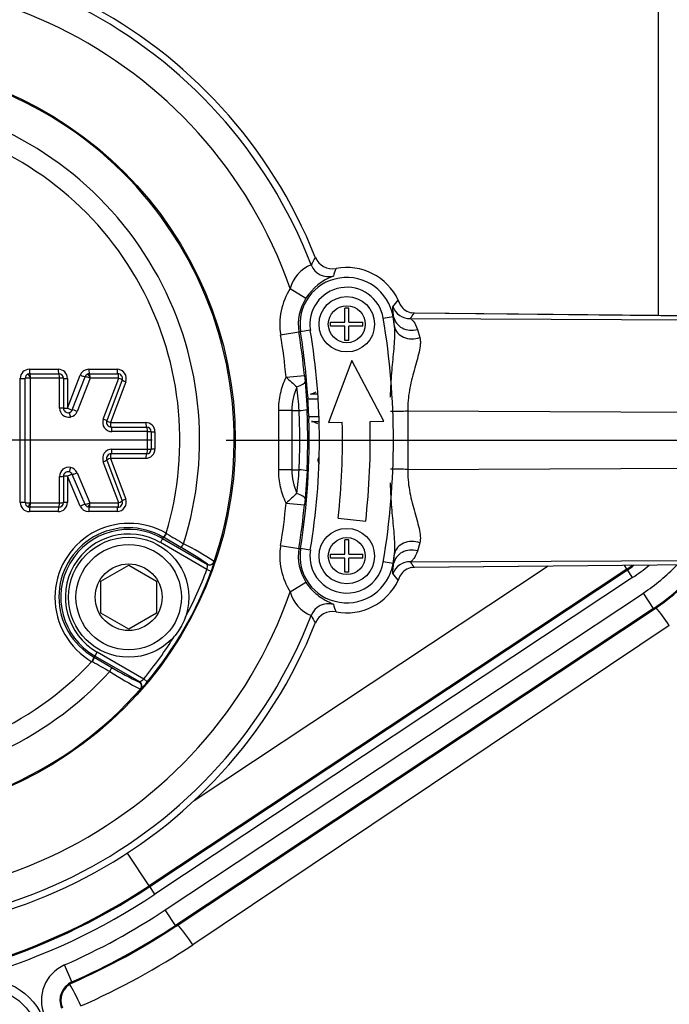
# Model space of a CAD drawing. Units: millimetres. Extents: x 0 to 594, y 0 to 420.
# Drawn here: x 151 to 165, y 326 to 347 of the extents above; entities that cross this region are included whole.
import ezdxf
from ezdxf.enums import TextEntityAlignment as Align
from ezdxf.lldxf.tags import DXFTag

# ---------------------------------------------------------------- set-up
doc = ezdxf.new("R2010")
doc.units = ezdxf.units.MM
for name, color, linetype in [('Default', 7, 'Continuous'), ('II1-01-STD', 7, 'Continuous'), ('II1-04CAP-STD', 7, 'Continuous'), ('II1-04THW-STD', 7, 'Continuous'), ('TSH-1', 7, 'Continuous')]:
    doc.layers.add(name, color=color, linetype=linetype)
doc.styles.add('SEACAD_Arial', font='arial.ttf')
tags = doc.linetypes.add('CENTER2', pattern=[28.575, 19.05, -3.175, 3.175, -3.175]).pattern_tags.tags
tags[10:11] = [DXFTag(74, 4), DXFTag(75, 0), DXFTag(340, '0'), DXFTag(46, 0.0), DXFTag(50, 0.0), DXFTag(44, 0.0), DXFTag(45, 0.0)]
tags[8:9] = [DXFTag(74, 4), DXFTag(75, 0), DXFTag(340, '0'), DXFTag(46, 0.0), DXFTag(50, 0.0), DXFTag(44, 0.0), DXFTag(45, 0.0)]
tags[6:7] = [DXFTag(74, 4), DXFTag(75, 0), DXFTag(340, '0'), DXFTag(46, 0.0), DXFTag(50, 0.0), DXFTag(44, 0.0), DXFTag(45, 0.0)]
tags[4:5] = [DXFTag(74, 4), DXFTag(75, 0), DXFTag(340, '0'), DXFTag(46, 0.0), DXFTag(50, 0.0), DXFTag(44, 0.0), DXFTag(45, 0.0)]
doc.dimstyles.new('ISO-InstDr', dxfattribs={"dimtxt": 3.2, "dimasz": 4.48, "dimexe": 1.6, "dimexo": 1.6, "dimgap": 0.8, "dimtad": 1, "dimdec": 0, "dimlfac": 5, "dimzin": 0, "dimdsep": 46, "dimtxsty": 'SEACAD_Arial', "dimblk1": '_SE_FILLED', "dimblk2": '_SE_FILLED', "dimsah": 1, "dimcen": 1.6, "dimadec": 0, "dimazin": 0, "dimtfac": 0.5, "dimtofl": 0, "dimtmove": 0, "dimatfit": 3, "dimfxl": 1, "dimtzin": 0, "dimarcsym": 0})

# ---------------------------------------------------------------- blocks, each defined once
blk = doc.blocks.new('SEANNOT_GROUP84')
at = {"layer": 'Default', "color": 7, "linetype": 'CENTER2'}
for p, q in [((147.593, 346.015), (147.593, 347.961)), ((147.593, 344.415), (147.593, 331.615)), ((139.593, 338.015), (137.647, 338.015)), ((153.993, 338.015), (141.193, 338.015)), ((155.593, 338.015), (157.54, 338.015)), ((147.593, 330.015), (147.593, 328.068))]:
    blk.add_line(p, q, dxfattribs=at)
blk = doc.blocks.new('SE4')
at = {"layer": 'II1-01-STD', "color": 7, "linetype": 'Continuous'}
blk.add_line((165.177, 334.003), (154.867, 327.095), dxfattribs=at)
blk.add_arc((146.277, 339.915), 15.432, 293.563, 303.824, dxfattribs=at)
for centre, major_axis, ratio, start_param, end_param in [((165.082, 334.003), (0.334, -0.498), 0.132611, 1.482173, 2.353398), ((154.772, 327.095), (0.334, -0.498), 0.132611, 1.482173, 2.499624), ((152.351, 325.769), (0.24, -0.55), 0.14604, 1.507191, 2.521745)]:
    blk.add_ellipse(centre, major_axis=major_axis, ratio=ratio, start_param=start_param, end_param=end_param, dxfattribs=at)
at = {"layer": 'II1-04CAP-STD', "color": 7, "linetype": 'Continuous'}
for p, q in [((151.334, 339.549), (151.958, 339.549)), ((152.62, 339.549), (153.231, 339.549)), ((151.125, 339.36), (151.125, 338.924)), ((151.135, 336.668), (151.135, 339.35)), ((151.245, 336.664), (151.245, 339.354)), ((151.345, 339.454), (151.971, 339.454)), ((151.353, 339.357), (151.353, 336.661)), ((151.983, 339.36), (151.356, 339.36)), ((151.985, 338.711), (151.985, 339.358)), ((152.071, 339.354), (152.071, 338.709)), ((152.157, 338.707), (152.434, 339.422)), ((152.157, 339.35), (152.157, 338.707)), ((152.263, 338.673), (152.54, 339.389)), ((152.646, 339.357), (152.367, 338.639)), ((152.635, 339.454), (153.248, 339.454)), ((152.649, 339.36), (152.649, 339.36)), ((153.264, 339.36), (152.649, 339.36)), ((152.933, 338.469), (153.266, 339.357)), ((153.341, 339.319), (153.009, 338.433)), ((153.418, 339.28), (153.086, 338.397)), ((153.086, 338.397), (153.851, 338.397)), ((153.103, 338.298), (153.87, 338.298)), ((153.888, 338.2), (153.119, 338.2)), ((153.89, 337.819), (153.89, 338.198)), ((153.97, 338.198), (153.97, 337.82)), ((154.051, 338.197), (154.051, 337.821)), ((153.119, 337.817), (153.888, 337.817)), ((153.009, 337.585), (153.341, 336.699)), ((153.086, 337.621), (153.418, 336.738)), ((153.851, 337.621), (153.086, 337.621)), ((153.87, 337.72), (153.103, 337.72)), ((153.266, 336.661), (152.933, 337.549)), ((151.985, 336.66), (151.985, 337.23)), ((152.071, 337.233), (152.071, 336.664)), ((152.157, 337.235), (152.157, 336.668)), ((152.434, 336.589), (152.157, 337.235)), ((152.539, 336.625), (152.262, 337.273)), ((152.365, 337.31), (152.643, 336.661)), ((151.971, 336.564), (151.345, 336.564)), ((151.356, 336.658), (151.983, 336.658)), ((152.632, 336.564), (152.598, 336.57)), ((153.248, 336.564), (152.632, 336.564)), ((152.647, 336.658), (153.264, 336.658)), ((151.958, 336.469), (151.334, 336.469)), ((153.231, 336.469), (152.617, 336.469)), ((154.217, 335.887), (154.167, 335.8)), ((154.232, 335.913), (154.217, 335.887)), ((154.217, 335.887), (155.188, 335.326)), ((154.232, 335.913), (154.223, 335.918)), ((154.614, 335.69), (154.232, 335.913)), ((154.292, 335.999), (154.301, 335.994)), ((155.176, 335.217), (154.167, 335.8)), ((152.882, 334.961), (153.482, 335.308)), ((153.482, 335.308), (154.082, 334.961)), ((155.188, 335.326), (155.186, 335.333)), ((155.33, 335.387), (155.333, 335.38)), ((155.176, 335.217), (155.27, 335.182)), ((152.882, 334.268), (152.882, 334.961)), ((154.082, 334.961), (154.082, 334.268)), ((153.482, 333.922), (152.882, 334.268)), ((154.082, 334.268), (153.482, 333.922)), ((152.724, 333.322), (152.733, 333.317)), ((152.733, 333.317), (152.748, 333.343)), ((152.733, 333.317), (153.118, 333.097)), ((152.798, 333.43), (152.748, 333.343)), ((153.72, 332.782), (152.748, 333.343)), ((152.798, 333.43), (153.808, 332.847)), ((152.698, 333.216), (152.689, 333.221)), ((153.712, 332.781), (153.72, 332.782)), ((153.885, 332.783), (153.808, 332.847)), ((153.745, 332.63), (153.737, 332.628))]:
    blk.add_line(p, q, dxfattribs=at)
for centre, radius in [((147.593, 338.015), 8.196), ((147.593, 338.015), 8.196), ((153.482, 334.615), 1.3), ((153.482, 334.615), 1.14), ((153.482, 334.615), 0.722)]:
    blk.add_circle(centre, radius, dxfattribs=at)
for centre, radius, start, end in [((147.593, 338.015), 8.171, 341.2407, 78.7593), ((147.593, 338.015), 7.423, 342.4327, 77.5673), ((147.593, 338.015), 6.996, 343.252, 76.748), ((151.334, 339.35), 0.199, 90, 180), ((151.958, 339.35), 0.199, 0, 90), ((152.62, 339.35), 0.199, 90, 158.8387), ((153.231, 339.35), 0.199, 339.444, 90), ((151.345, 339.353), 0.101, 115.9179, 179.8831), ((151.345, 339.354), 0.0997, 89.9651, 116.0524), ((151.356, 339.358), 0.00201, 90, 116.0176), ((151.971, 339.354), 0.1, 0, 90), ((151.983, 339.358), 0.00201, 0, 90), ((152.635, 339.352), 0.102, 109.7893, 158.5912), ((152.635, 339.355), 0.0994, 89.9404, 109.799), ((152.65, 339.355), 0.00521, 107.388, 152.9987), ((153.248, 339.354), 0.1, 339.444, 90), ((153.264, 339.358), 0.00201, 339.444, 90), ((152.184, 338.711), 0.199, 180, 281.628), ((152.171, 338.709), 0.1, 180, 281.628), ((153.119, 338.399), 0.199, 159.444, 270), ((153.103, 338.398), 0.1, 159.444, 270), ((153.851, 338.197), 0.199, 0, 90), ((153.87, 338.198), 0.1, 0, 90), ((153.888, 338.198), 0.00201, 0, 90), ((153.119, 337.619), 0.199, 90, 200.5555), ((153.851, 337.821), 0.199, 270, 0), ((153.87, 337.82), 0.1, 270, 0), ((153.888, 337.819), 0.00201, 270, 0), ((153.103, 337.62), 0.1, 90, 200.5555), ((152.184, 337.23), 0.199, 77.3147, 180), ((152.171, 337.233), 0.1, 77.3147, 180), ((153.231, 336.668), 0.199, 270, 20.5555), ((151.334, 336.668), 0.199, 180, 270), ((151.345, 336.665), 0.101, 180.1165, 243.9294), ((151.345, 336.664), 0.0997, 243.7958, 270.0343), ((151.356, 336.66), 0.00201, 243.8301, 270), ((151.958, 336.668), 0.199, 270, 0), ((151.971, 336.664), 0.1, 270, 0), ((151.983, 336.66), 0.00201, 270, 0), ((152.617, 336.668), 0.199, 203.198, 270), ((152.633, 336.666), 0.102, 203.3773, 250.1271), ((152.648, 336.663), 0.00522, 207.9129, 252.5821), ((152.647, 336.66), 0.00201, 250.1293, 270), ((153.248, 336.664), 0.1, 270, 20.5555), ((153.264, 336.66), 0.00201, 270, 20.5555), ((153.49, 334.61), 1.604, 59.9746, 240.0254), ((153.472, 334.621), 1.499, 59.9472, 240.0528), ((153.482, 334.615), 1.468, 60, 240), ((153.482, 334.615), 1.369, 60, 240), ((191.603, 398.369), 72.678, 239.11989, 239.45846), ((152.077, 330.994), 5.337, 54.3793, 61.6147), ((151.658, 329.885), 6.615, 56.2772, 62.9046), ((154.759, 335.318), 0.43, 346.3721, 0.9636), ((154.099, 335.664), 1.267, 337.6473, 347.0284), ((147.593, 338.015), 8.182, 320.2518, 339.7482), ((147.593, 338.015), 8.082, 331.644, 339.7482), ((147.593, 338.015), 8.082, 320.2518, 328.356), ((147.593, 338.015), 6.996, 223.252, 316.748), ((117.33, 269.724), 72.678, 60.54154, 60.88011), ((147.593, 338.015), 7.423, 222.4327, 317.5673), ((156.664, 338.556), 6.611, 237.0931, 243.7251), ((155.913, 337.638), 5.333, 238.3827, 245.6233), ((153.511, 333.158), 0.43, 299.0409, 313.6235), ((152.646, 333.771), 1.585, 313.9143, 321.4099), ((147.593, 338.015), 8.171, 221.2407, 318.7593)]:
    blk.add_arc(centre, radius, start, end, dxfattribs=at)
for centre, major_axis, ratio, start_param, end_param in [((151.345, 339.554), (0, 0.1), 0.11118, 1.616377, 3.141593), ((151.971, 339.554), (0, 0.1), 0.129723, 1.616377, 3.141593), ((152.635, 339.554), (0, 0.1), 0.149399, 1.616377, 3.141593), ((153.248, 339.554), (0, 0.1), 0.167562, 1.616377, 3.141593), ((151.145, 339.354), (-0.1, 0), 0.039865, 1.465458, 3.043425), ((151.342, 339.353), (-0.098, 0), 0.039865, 4.601189, 6.185017), ((151.344, 339.356), (-0.043, 0.0881), 0.117202, 4.699357, 6.283185), ((151.345, 339.356), (0, 0.098), 0.111146, 4.752101, 6.283185), ((151.971, 339.356), (0, 0.098), 0.129683, 4.752101, 6.283185), ((151.973, 339.354), (0.098, 0), 0.039979, 0, 1.440791), ((152.171, 339.354), (0.1, 0), 0.040013, 3.141593, 4.576462), ((152.448, 339.426), (-0.0933, 0.0361), 0.091497, 1.451566, 3.029533), ((152.631, 339.353), (-0.0914, 0.0354), 0.091497, 4.587298, 6.171126), ((152.634, 339.356), (-0.0331, 0.0922), 0.153868, 4.699357, 6.283185), ((152.635, 339.356), (0, 0.098), 0.149353, 4.752101, 6.283185), ((153.248, 339.356), (0, 0.098), 0.16751, 4.752101, 6.283185), ((153.249, 339.353), (0.0918, -0.0344), 0.096882, 0, 1.427445), ((153.435, 339.284), (0.0936, -0.0351), 0.096973, 3.141593, 4.563104), ((151.973, 338.709), (0.098, 0), 0.020738, 0, 1.440791), ((152.171, 338.709), (0.1, 0), 0.020756, 3.141593, 4.576462), ((152.171, 338.709), (-0.0933, 0.0361), 0.068582, 1.451566, 3.029533), ((152.171, 338.709), (0.015, -0.0989), 0.990563, 0.051847, 1.046759), ((152.354, 338.637), (-0.0914, 0.0354), 0.068582, 4.587298, 6.171126), ((152.211, 338.516), (-0.0198, 0.096), 0.136876, 4.699357, 6.283185), ((152.184, 338.711), (0.03, -0.196), 0.990563, 0.051847, 1.046759), ((152.917, 338.467), (0.0918, -0.0344), 0.068588, 0, 1.427445), ((153.103, 338.398), (0.0936, -0.0351), 0.068652, 3.141593, 4.563104), ((153.103, 338.398), (0, -0.1), 0.163109, 4.723732, 6.283185), ((153.103, 338.2), (0, 0.098), 0.163091, 4.71787, 6.283185), ((153.87, 338.398), (0, -0.1), 0.185823, 4.723732, 6.283185), ((153.87, 338.2), (0, 0.098), 0.185803, 4.71787, 6.283185), ((153.872, 338.198), (-0.098, 0), 0.005518, 3.141593, 4.525443), ((154.07, 338.198), (-0.1, 0), 0.005525, 0, 1.37787), ((153.103, 337.818), (0, 0.098), 0.163092, 3.141593, 4.706562), ((153.87, 337.818), (0, 0.098), 0.185803, 3.141593, 4.706562), ((153.872, 337.82), (-0.098, 0), 0.00587, 1.757742, 3.141593), ((154.07, 337.82), (-0.1, 0), 0.005877, 4.905315, 6.283185), ((152.917, 337.55), (-0.0918, -0.0344), 0.068913, 1.714026, 3.141593), ((153.103, 337.62), (-0.0936, -0.0351), 0.068977, 4.861552, 6.283185), ((153.103, 337.62), (0, 0.1), 0.16311, 0, 1.559107), ((153.87, 337.62), (0, 0.1), 0.185823, 0, 1.559107), ((152.214, 337.426), (0.0215, 0.0956), 0.137289, 3.141593, 4.725421), ((152.184, 337.23), (0.033, 0.196), 0.990506, 5.290847, 6.231497), ((151.973, 337.233), (-0.098, 0), 0.023348, 1.700802, 3.141593), ((152.171, 337.233), (-0.1, 0), 0.023367, 4.848316, 6.283185), ((152.171, 337.233), (0.0919, 0.0394), 0.075161, 0.108521, 1.686488), ((152.171, 337.233), (0.0168, 0.0986), 0.990506, 5.290847, 6.231497), ((152.351, 337.312), (0.0901, 0.0386), 0.075161, 3.250113, 4.833941), ((153.435, 336.734), (-0.0936, -0.0351), 0.097298, 4.861552, 6.283185), ((151.145, 336.664), (-0.1, 0), 0.040215, 3.239761, 4.817728), ((151.342, 336.665), (-0.098, 0), 0.040215, 0.098168, 1.681996), ((151.344, 336.662), (0.0432, 0.088), 0.11732, 3.141593, 4.725421), ((151.345, 336.464), (0, -0.1), 0.111182, 3.141593, 4.66646), ((151.345, 336.662), (0, 0.098), 0.111147, 3.141593, 4.67233), ((151.971, 336.464), (0, -0.1), 0.129725, 3.141593, 4.66646), ((151.971, 336.662), (0, 0.098), 0.129685, 3.141593, 4.67233), ((151.973, 336.664), (-0.098, 0), 0.04033, 1.700802, 3.141593), ((152.171, 336.664), (-0.1, 0), 0.040364, 4.848316, 6.283185), ((152.448, 336.585), (0.0919, 0.0394), 0.09616, 0.108521, 1.686488), ((152.628, 336.665), (0.0901, 0.0386), 0.09616, 3.250113, 4.833941), ((152.631, 336.662), (0.0333, 0.0922), 0.153884, 3.141593, 4.725421), ((152.632, 336.464), (0, 0.1), 0.149325, 0, 1.524868), ((152.632, 336.662), (0, 0.098), 0.149279, 3.141593, 4.67233), ((153.248, 336.464), (0, 0.1), 0.167565, 0, 1.524868), ((153.248, 336.662), (0, 0.098), 0.167513, 3.141593, 4.67233), ((153.249, 336.665), (-0.0918, -0.0344), 0.097208, 1.714026, 3.141593), ((154.272, 336.005), (-0.05, -0.0866), 0.202393, 0.035645, 1.618522), ((154.282, 335.999), (-0.0506, -0.0862), 0.198793, 0.035618, 1.618989), ((154.664, 335.776), (-0.0502, -0.0865), 0.06359, 0.034977, 1.584963), ((155.235, 335.419), (-0.0936, -0.0352), 0.998489, 0.688047, 2.453546), ((155.238, 335.412), (-0.0936, -0.0352), 0.99849, 0.688413, 1.112432), ((155.238, 335.412), (-0.0936, -0.0352), 0.99849, 1.112432, 2.453179), ((152.674, 333.236), (-0.05, -0.0866), 0.202393, 1.523071, 3.105948), ((152.683, 333.23), (-0.0494, -0.087), 0.198793, 1.522604, 3.105975), ((153.068, 333.01), (-0.0498, -0.0867), 0.06359, 1.55663, 3.106615), ((153.662, 332.694), (0.0163, -0.0987), 0.998489, 0.688047, 2.453546), ((153.67, 332.696), (0.0163, -0.0987), 0.99849, 0.688413, 2.453179)]:
    blk.add_ellipse(centre, major_axis=major_axis, ratio=ratio, start_param=start_param, end_param=end_param, dxfattribs=at)
at = {"layer": 'II1-04THW-STD', "color": 7, "linetype": 'Continuous'}
for p, q in [((164.947, 340.71), (164.947, 350.615)), ((156.977, 341.3), (157.315, 341.086)), ((159.318, 341.034), (159.314, 341.042)), ((159.34, 340.982), (159.327, 341.015)), ((158.156, 340.568), (158.156, 340.874)), ((158.246, 340.874), (158.156, 340.874)), ((158.246, 340.568), (158.246, 340.874)), ((159.378, 340.916), (159.375, 340.921)), ((157.851, 340.479), (157.851, 340.568)), ((157.851, 340.568), (158.156, 340.568)), ((158.246, 340.568), (158.551, 340.568)), ((158.551, 340.479), (158.551, 340.568)), ((159.201, 340.685), (158.991, 340.651)), ((159.214, 340.687), (159.201, 340.685)), ((159.234, 340.474), (159.214, 340.687)), ((159.578, 340.646), (172.368, 340.594)), ((159.656, 340.766), (159.609, 340.77)), ((172.493, 340.63), (159.656, 340.766)), ((172.494, 340.631), (159.666, 340.766)), ((156.77, 340.294), (157.165, 340.357)), ((157.165, 340.357), (157.2, 340.363)), ((157.411, 340.397), (157.2, 340.363)), ((158.156, 340.479), (157.851, 340.479)), ((158.156, 340.174), (158.156, 340.479)), ((158.551, 340.479), (158.246, 340.479)), ((158.246, 340.174), (158.246, 340.479)), ((159.73, 340.413), (159.782, 340.237)), ((158.246, 340.174), (158.156, 340.174)), ((158.311, 339.736), (157.804, 338.397)), ((159.004, 338.429), (158.311, 339.736)), ((156.887, 339.378), (157.285, 339.416)), ((157.285, 339.416), (157.297, 339.287)), ((157.297, 339.287), (157.341, 338.675)), ((157.582, 338.904), (157.36, 338.904)), ((157.575, 339.008), (157.412, 339.008)), ((156.728, 337.371), (156.728, 338.658)), ((157.012, 338.658), (156.728, 338.658)), ((157.012, 338.658), (157.169, 338.658)), ((157.012, 338.658), (157.012, 337.371)), ((159.518, 338.648), (173.553, 338.59)), ((159.518, 338.648), (159.518, 337.382)), ((157.378, 338.525), (157.6, 338.525)), ((157.439, 338.422), (157.603, 338.422)), ((157.804, 338.397), (158.104, 338.405)), ((158.704, 338.421), (159.004, 338.429)), ((157.012, 337.371), (156.728, 337.371)), ((157.012, 337.371), (157.169, 337.372)), ((159.518, 337.382), (173.553, 337.44)), ((157.341, 337.354), (157.297, 336.742)), ((157.297, 336.742), (157.285, 336.614)), ((156.887, 336.652), (157.285, 336.614)), ((158.013, 336.328), (158.609, 336.26)), ((156.77, 335.736), (157.165, 335.672)), ((157.165, 335.672), (157.2, 335.667)), ((157.411, 335.633), (157.2, 335.667)), ((158.156, 335.551), (158.156, 335.856)), ((158.246, 335.856), (158.156, 335.856)), ((158.246, 335.551), (158.246, 335.856)), ((159.782, 335.792), (159.73, 335.616)), ((157.851, 335.462), (157.851, 335.551)), ((157.851, 335.551), (158.156, 335.551)), ((158.156, 335.462), (157.851, 335.462)), ((158.156, 335.156), (158.156, 335.462)), ((158.246, 335.551), (158.551, 335.551)), ((158.551, 335.462), (158.246, 335.462)), ((158.246, 335.156), (158.246, 335.462)), ((158.551, 335.462), (158.551, 335.551)), ((159.214, 335.343), (159.234, 335.556)), ((154.902, 330.217), (162.556, 335.294)), ((159.201, 335.345), (158.99, 335.379)), ((159.214, 335.343), (159.201, 335.345)), ((159.578, 335.383), (172.368, 335.436)), ((159.609, 335.259), (159.656, 335.264)), ((159.656, 335.264), (172.492, 335.399)), ((159.666, 335.264), (172.493, 335.399)), ((164.26, 335.225), (164.205, 335.309)), ((164.26, 335.225), (153.926, 328.37)), ((153.938, 328.351), (164.273, 335.206)), ((164.383, 335.04), (154.048, 328.185)), ((158.246, 335.156), (158.156, 335.156)), ((164.26, 335.225), (164.273, 335.206)), ((164.383, 335.04), (164.273, 335.206)), ((156.977, 334.729), (157.315, 334.943)), ((159.314, 334.987), (159.318, 334.996)), ((154.273, 327.846), (164.616, 334.706)), ((164.837, 334.373), (164.616, 334.706)), ((164.837, 334.373), (154.494, 327.513)), ((154.506, 327.495), (164.848, 334.356)), ((154.506, 327.495), (164.848, 334.355)), ((164.837, 334.373), (164.848, 334.356)), ((164.848, 334.356), (164.848, 334.355)), ((153.926, 328.37), (153.456, 329.079)), ((153.926, 328.37), (153.938, 328.351)), ((154.048, 328.185), (153.938, 328.351)), ((154.494, 327.513), (154.273, 327.846)), ((154.494, 327.513), (154.506, 327.495)), ((154.506, 327.495), (154.506, 327.495)), ((152.255, 326.29), (152.094, 326.656)), ((152.255, 326.29), (152.263, 326.271))]:
    blk.add_line(p, q, dxfattribs=at)
for centre, radius in [((147.593, 338.015), 30.557), ((147.593, 338.015), 30.557), ((147.593, 338.015), 30.498), ((158.201, 340.524), 0.6), ((158.201, 340.524), 0.4), ((158.201, 335.506), 0.6), ((158.201, 335.506), 0.4), ((150.393, 325.015), 1.325), ((150.393, 325.015), 1.125)]:
    blk.add_circle(centre, radius, dxfattribs=at)
for centre, radius, start, end in [((147.593, 338.015), 25.502, 6.2049, 113.7951), ((147.593, 338.015), 25.443, 7.1159, 112.8841), ((147.593, 338.015), 25.443, 7.1164, 112.8829), ((147.593, 338.015), 10.687, 21.7446, 103.0113), ((147.593, 338.015), 10.542, 21.0903, 103.7752), ((147.593, 338.015), 9.942, 19.2973, 108.3985), ((162.307, 339.242), 5.511, 150.2859, 152.2526), ((157.891, 342.122), 0.399, 201.6731, 281.0164), ((157.706, 341.107), 0.754, 111.509, 165.1359), ((160.992, 340.564), 3.241, 158.9267, 161.9793), ((158.201, 340.524), 1.228, 24.9723, 100.9448), ((158.201, 340.524), 1.013, 9.1326, 189.1326), ((158.355, 340.408), 1.242, 111.007, 146.8824), ((158.201, 340.524), 1.449, 147.5905, 189.1326), ((158.201, 340.524), 0.8, 9.5, 189.5), ((158.201, 340.524), 1.049, 147.5905, 189.1326), ((156.724, 343.126), 3.324, 318.0392, 321.1801), ((159.686, 341.138), 0.382, 195.8109, 211.5685), ((159.183, 340.957), 0.156, 26.8169, 29.876), ((158.711, 340.761), 0.667, 22.3873, 23.4764), ((166.114, 343.573), 7.253, 200.6485, 200.824), ((159.652, 341.11), 0.336, 200.0642, 211.6616), ((159.57, 341.047), 0.4, 200.9385, 271.0887), ((159.669, 341.128), 0.363, 211.6024, 260.3768), ((143.209, 338.015), 16, 350.5, 9.5), ((142.593, 338.015), 16.821, 8.4056, 9.1326), ((155.039, 343.704), 5.472, 326.0302, 327.5229), ((142.593, 338.015), 14.758, 5.4463, 9.1326), ((142.593, 338.015), 14.794, 3.6446, 9.1326), ((143.209, 338.015), 14.4, 350.5, 9.5), ((142.593, 338.015), 14.359, 5.4463, 9.1326), ((160.411, 343.067), 5.101, 226.3145, 229.8425), ((158.27, 338.655), 1.258, 155.9553, 179.8569), ((150.862, 338.319), 6.316, 3.0722, 7.7229), ((160.377, 339.088), 3.023, 182.5147, 183.4821), ((142.593, 338.015), 14.794, 1.9777, 3.447), ((157.143, 339.748), 1.09, 271.371, 280.4841), ((143.166, 338.015), 14.018, 357.3718, 2.6282), ((142.937, 338.015), 14.419, 357.374, 2.626), ((158.754, 377.915), 39.275, 270.5729, 271.1146), ((142.593, 338.015), 14.794, 350.8674, 1.7802), ((160.399, 338.628), 3.022, 181.943, 182.9101), ((143.209, 338.015), 14.9, 353.5, 1.5), ((143.209, 338.015), 15.5, 353.5, 1.5), ((158.275, 337.376), 1.263, 180.1887, 203.9991), ((150.862, 337.711), 6.316, 352.2771, 356.9278), ((157.143, 336.282), 1.09, 79.5159, 88.629), ((158.754, 298.115), 39.275, 88.8854, 89.4271), ((160.411, 332.962), 5.102, 130.1579, 133.6852), ((142.593, 338.015), 14.359, 350.8674, 354.5537), ((142.593, 338.015), 14.758, 350.8674, 354.5537), ((158.201, 335.506), 1.449, 170.8674, 212.4095), ((158.201, 335.506), 1.049, 170.8674, 212.4095), ((158.201, 335.506), 1.013, 170.8674, 350.8674), ((158.201, 335.506), 0.8, 170.5, 350.5), ((142.593, 338.015), 16.821, 350.8674, 351.5944), ((147.593, 338.015), 25.502, 246.2049, 353.7951), ((159.57, 334.983), 0.4, 88.9113, 159.0615), ((159.669, 334.901), 0.363, 99.6233, 148.3975), ((155.039, 332.326), 5.472, 32.4771, 33.9698), ((162.176, 338.368), 3.771, 303.5563, 305.7598), ((162.176, 338.368), 3.793, 303.5563, 305.997), ((162.176, 338.368), 3.993, 303.5563, 310.0017), ((162.193, 338.358), 4.382, 303.5563, 315.8704), ((162.193, 338.358), 4.782, 303.5563, 320.4282), ((162.193, 338.358), 4.803, 303.5563, 320.689), ((156.724, 332.903), 3.324, 38.8199, 41.9608), ((159.686, 334.891), 0.382, 148.4316, 164.1891), ((147.593, 338.015), 25.443, 247.1159, 352.8841), ((147.593, 338.015), 25.443, 247.1177, 352.8837), ((158.201, 335.506), 1.228, 259.0552, 335.0277), ((159.005, 335.15), 0.35, 333.7111, 337.1433), ((147.593, 338.015), 9.942, 251.6015, 340.7027), ((157.706, 334.922), 0.754, 194.8641, 248.491), ((160.992, 335.465), 3.241, 198.0207, 201.0733), ((147.593, 338.015), 10.542, 256.2248, 338.9097), ((162.307, 336.787), 5.511, 207.7474, 209.7141), ((157.891, 333.908), 0.399, 78.9836, 158.3269), ((147.593, 338.015), 10.687, 256.9887, 338.2554), ((146.268, 339.915), 13.853, 270, 303.5563), ((146.268, 339.915), 13.876, 270, 303.5563), ((146.268, 339.915), 14.076, 270, 303.5563), ((146.268, 339.915), 14.482, 293.7215, 303.5563), ((146.268, 339.915), 14.882, 293.7215, 303.5563), ((146.268, 339.915), 14.903, 293.7215, 303.5563), ((152.43, 325.891), 0.835, 113.7215, 203.2883), ((152.43, 325.891), 0.435, 113.7215, 203.2883), ((152.43, 325.891), 0.414, 113.7215, 203.2883)]:
    blk.add_arc(centre, radius, start, end, dxfattribs=at)
for centre, major_axis, ratio, start_param, end_param in [((157.802, 341.952), (-0.357, 0.179), 0.998889, 0.834, 2.307593), ((159.092, 340.713), (-0.285, -0.203), 0.896654, 3.140753, 3.231421), ((159.608, 340.75), (0.398, 0.037), 0.888971, 3.217872, 4.939376), ((159.663, 340.416), (-0.004, -0.35), 0.657703, 3.142017, 3.18793), ((159.629, 340.532), (0.398, 0.039), 0.810205, 3.201169, 5.023908), ((156.899, 339.253), (0.398, 0.039), 0.313091, 5.271832, 6.24643), ((156.899, 336.777), (0.398, -0.039), 0.313091, 0.036755, 1.011353), ((159.629, 335.497), (0.398, -0.039), 0.810205, 1.259277, 3.082017), ((159.608, 335.28), (0.398, -0.037), 0.888971, 1.34381, 3.065313), ((159.663, 335.614), (-0.004, 0.35), 0.657703, 3.095255, 3.141166), ((159.005, 335.15), (0.328, -0.123), 0.942705, 6.176842, 6.240346), ((157.802, 334.077), (-0.357, -0.179), 0.998889, 3.975593, 5.449185)]:
    blk.add_ellipse(centre, major_axis=major_axis, ratio=ratio, start_param=start_param, end_param=end_param, dxfattribs=at)
blk.add_open_spline([(159.342, 340.979), (159.339, 340.986), (159.337, 340.992), (159.334, 340.997)], degree=3, dxfattribs=at)
for points, knots in [([(159.214, 340.687), (159.209, 340.754), (159.202, 340.804), (159.193, 340.876), (159.191, 340.898), (159.196, 340.904)], [0, 0, 0, 0, 0.5, 0.5, 1, 1, 1, 1]), ([(159.578, 340.646), (159.58, 340.646), (159.582, 340.645), (159.587, 340.642), (159.589, 340.641), (159.597, 340.635), (159.603, 340.63), (159.621, 340.613), (159.635, 340.598), (159.676, 340.539), (159.706, 340.485), (159.73, 340.413)], [0, 0, 0, 0, 0.0625, 0.0625, 0.125, 0.125, 0.25, 0.25, 0.5, 0.5, 1, 1, 1, 1]), ([(159.147, 338.943), (159.148, 339.001), (159.15, 339.058), (159.159, 339.273), (159.171, 339.431), (159.192, 339.664), (159.199, 339.742), (159.214, 339.895), (159.221, 339.972), (159.233, 340.123), (159.238, 340.196), (159.243, 340.34), (159.242, 340.409), (159.234, 340.474)], [0.1587323, 0.1587323, 0.1587323, 0.1587323, 0.25, 0.25, 0.5, 0.5, 0.625, 0.625, 0.75, 0.75, 0.875, 0.875, 1, 1, 1, 1]), ([(159.782, 340.237), (159.787, 340.216), (159.79, 340.194), (159.793, 340.146), (159.793, 340.12), (159.787, 340.04), (159.777, 339.983), (159.749, 339.861), (159.732, 339.795), (159.695, 339.663), (159.676, 339.595), (159.618, 339.387), (159.581, 339.242), (159.543, 339.022), (159.533, 338.948), (159.52, 338.799), (159.517, 338.724), (159.518, 338.648)], [0, 0, 0, 0, 0.0625, 0.0625, 0.125, 0.125, 0.25, 0.25, 0.375, 0.375, 0.5, 0.5, 0.75, 0.75, 0.875, 0.875, 1, 1, 1, 1]), ([(156.728, 338.658), (156.728, 338.783), (156.742, 338.906), (156.782, 339.086), (156.799, 339.145), (156.838, 339.263), (156.861, 339.321), (156.887, 339.378)], [0, 0, 0, 0, 0.5, 0.5, 0.75, 0.75, 1, 1, 1, 1]), ([(157.358, 338.955), (157.357, 338.97), (157.357, 338.982), (157.359, 338.999), (157.362, 339.004), (157.366, 339.004)], [0, 0, 0, 0, 0.5, 0.5, 1, 1, 1, 1]), ([(157.412, 339.008), (157.432, 339.009), (157.455, 339.018), (157.498, 339.04), (157.517, 339.051), (157.536, 339.062)], [0, 0, 0, 0, 0.25, 0.25, 0.4216153, 0.4216153, 0.4216153, 0.4216153]), ([(157.572, 338.365), (157.551, 338.377), (157.531, 338.389), (157.484, 338.411), (157.46, 338.42), (157.439, 338.422)], [0.5738624, 0.5738624, 0.5738624, 0.5738624, 0.75, 0.75, 1, 1, 1, 1]), ([(157.607, 337.502), (157.598, 337.516), (157.591, 337.53), (157.583, 337.561), (157.582, 337.578), (157.586, 337.61), (157.59, 337.625), (157.597, 337.639)], [0, 0, 0, 0, 0.125, 0.125, 0.25, 0.25, 0.3720271, 0.3720271, 0.3720271, 0.3720271]), ([(156.887, 336.652), (156.836, 336.765), (156.796, 336.881), (156.742, 337.121), (156.728, 337.246), (156.728, 337.371)], [0, 0, 0, 0, 0.5, 0.5, 1, 1, 1, 1]), ([(159.518, 337.382), (159.516, 337.231), (159.53, 337.079), (159.582, 336.786), (159.618, 336.643), (159.676, 336.434), (159.696, 336.365), (159.732, 336.233), (159.749, 336.169), (159.777, 336.047), (159.787, 335.988), (159.793, 335.909), (159.793, 335.884), (159.79, 335.836), (159.787, 335.813), (159.782, 335.792)], [0, 0, 0, 0, 0.25, 0.25, 0.5, 0.5, 0.625, 0.625, 0.75, 0.75, 0.875, 0.875, 0.9375, 0.9375, 1, 1, 1, 1]), ([(159.234, 335.556), (159.242, 335.62), (159.243, 335.689), (159.238, 335.832), (159.233, 335.907), (159.215, 336.132), (159.199, 336.287), (159.171, 336.599), (159.159, 336.756), (159.15, 336.973), (159.148, 337.033), (159.147, 337.093)], [0, 0, 0, 0, 0.125, 0.125, 0.25, 0.25, 0.5, 0.5, 0.75, 0.75, 0.8448541, 0.8448541, 0.8448541, 0.8448541]), ([(159.73, 335.616), (159.706, 335.544), (159.676, 335.491), (159.635, 335.432), (159.622, 335.417), (159.603, 335.399), (159.597, 335.394), (159.589, 335.389), (159.587, 335.387), (159.582, 335.385), (159.58, 335.384), (159.578, 335.383)], [0, 0, 0, 0, 0.5, 0.5, 0.75, 0.75, 0.875, 0.875, 0.9375, 0.9375, 1, 1, 1, 1]), ([(159.196, 335.126), (159.191, 335.132), (159.193, 335.154), (159.202, 335.226), (159.209, 335.276), (159.214, 335.343)], [0, 0, 0, 0, 0.5, 0.5, 1, 1, 1, 1]), ([(157.315, 334.943), (157.346, 334.894), (157.38, 334.849), (157.435, 334.786), (157.454, 334.766), (157.492, 334.728), (157.511, 334.711), (157.568, 334.662), (157.606, 334.634), (157.674, 334.588), (157.706, 334.569), (157.762, 334.538), (157.788, 334.525), (157.831, 334.504), (157.849, 334.496), (157.893, 334.475), (157.908, 334.467), (157.91, 334.463)], [0, 0, 0, 0, 0.125, 0.125, 0.1875, 0.1875, 0.25, 0.25, 0.375, 0.375, 0.5, 0.5, 0.625, 0.625, 0.75, 0.75, 1, 1, 1, 1])]:
    blk.add_open_spline(points, degree=3, knots=knots, dxfattribs=at)
blk = doc.blocks.new('DMBLK41')
at = {"layer": 'Default', "linetype": 'Continuous'}
for points in [[(285.591, 342.495), (284.098, 342.495), (284.844, 338.015)], [(285.591, 325.335), (284.844, 329.815), (284.098, 325.335)]]:
    blk.add_hatch(color=7, dxfattribs=at).paths.add_polyline_path(points)
at = {"layer": 'Default', "color": 7, "linetype": 'Continuous'}
for p, q in [((284.844, 346.975), (284.844, 338.015)), ((156.189, 338.015), (286.444, 338.015)), ((235.236, 329.815), (286.444, 329.815)), ((284.844, 329.815), (284.844, 306.153))]:
    blk.add_line(p, q, dxfattribs=at)
at = {"layer": 'Default', "color": 7, "linetype": 'Continuous', "style": 'SEACAD_Arial'}
for s, p in [(')', (280.844, 322.299)), ('1.61"', (280.844, 310.334)), ('41', (277.004, 310.334)), ('(', (280.844, 307.273))]:
    blk.add_text(s, height=3.2, rotation=90, dxfattribs=at).set_placement(p, align=Align.TOP_LEFT)
blk = doc.blocks.new('_SE_FILLED')
at = {"color": 0}
blk.add_line((0, 0), (-1, 0), dxfattribs=at)
blk.add_solid([(0, 0), (-1, -0.1665), (-1, 0.1665), (0, 0)], dxfattribs=at)
blk = doc.blocks.new('DMBLK45')
at = {"layer": 'Default', "linetype": 'Continuous'}
for points in [[(152.073, 390.863), (147.593, 390.116), (152.073, 389.37)], [(221.915, 390.863), (221.915, 389.37), (226.395, 390.116)]]:
    blk.add_hatch(color=7, dxfattribs=at).paths.add_polyline_path(points)
at = {"layer": 'Default', "color": 7, "linetype": 'Continuous'}
for p, q in [((147.593, 344.82), (147.593, 391.716)), ((226.395, 359.24), (226.395, 391.716)), ((147.593, 390.116), (226.395, 390.116))]:
    blk.add_line(p, q, dxfattribs=at)
at = {"layer": 'Default', "color": 7, "linetype": 'Continuous', "style": 'SEACAD_Arial'}
for s, p in [('394', (180.56, 397.956)), ('(', (177.499, 394.116)), (')', (195.029, 394.116)), ('15.51"', (180.56, 394.116))]:
    blk.add_text(s, height=3.2, dxfattribs=at).set_placement(p, align=Align.TOP_LEFT)
blk = doc.blocks.new('DMBLK52')
at = {"layer": 'Default', "linetype": 'Continuous'}
for points in [[(285.591, 363.055), (284.844, 367.535), (284.098, 363.055)], [(285.591, 342.495), (284.098, 342.495), (284.844, 338.015)]]:
    blk.add_hatch(color=7, dxfattribs=at).paths.add_polyline_path(points)
at = {"layer": 'Default', "color": 7, "linetype": 'Continuous'}
for p, q in [((183.277, 367.535), (286.444, 367.535)), ((284.844, 367.535), (284.844, 338.015)), ((159.14, 338.015), (286.444, 338.015))]:
    blk.add_line(p, q, dxfattribs=at)
at = {"layer": 'Default', "color": 7, "linetype": 'Continuous', "style": 'SEACAD_Arial'}
for s, p in [(')', (280.844, 359.557)), ('5.81"', (280.844, 347.592)), ('148', (277.004, 347.592)), ('(', (280.844, 344.531))]:
    blk.add_text(s, height=3.2, rotation=90, dxfattribs=at).set_placement(p, align=Align.TOP_LEFT)
blk = doc.blocks.new('DMBLK64')
at = {"layer": 'Default', "linetype": 'Continuous'}
for points in [[(152.073, 381.263), (147.593, 380.516), (152.073, 379.77)], [(212.035, 381.263), (212.035, 379.77), (216.515, 380.516)]]:
    blk.add_hatch(color=7, dxfattribs=at).paths.add_polyline_path(points)
at = {"layer": 'Default', "color": 7, "linetype": 'Continuous'}
for p, q in [((147.593, 349.561), (147.593, 382.116)), ((216.515, 337.625), (216.515, 382.116)), ((147.593, 380.516), (216.515, 380.516))]:
    blk.add_line(p, q, dxfattribs=at)
at = {"layer": 'Default', "color": 7, "linetype": 'Continuous', "style": 'SEACAD_Arial'}
for s, p in [('345', (175.62, 388.356)), ('(', (172.559, 384.516)), ('13.57"', (175.62, 384.516)), (')', (190.089, 384.516))]:
    blk.add_text(s, height=3.2, dxfattribs=at).set_placement(p, align=Align.TOP_LEFT)

msp = doc.modelspace()

# ---------------------------------------------------------------- block references
at = {"layer": 'Default'}
msp.add_blockref('SEANNOT_GROUP84', (0, 0), dxfattribs=at)
at = {"layer": 'TSH-1'}
msp.add_blockref('SE4', (0, 0), dxfattribs=at)

# ---------------------------------------------------------------- dimensions: what is measured, and where the dimension line sits
at = {"layer": 'Default', "color": 7, "linetype": 'Continuous'}
for base, p1, p2, picture, middle in [((226.395, 390.116), (147.593, 343.22), (226.395, 357.64), 'DMBLK45', (186.994, 390.116)), ((216.515, 380.516), (147.593, 338.015), (216.515, 336.025), 'DMBLK64', (182.054, 380.516))]:
    dim = msp.add_linear_dim(base=base, p1=p1, p2=p2, text='\\A1;<>', dimstyle='ISO-InstDr', override={"dimpost": '\\X'}, dxfattribs=at)
    dim.commit()
    dim.dimension.update_dxf_attribs({"geometry": picture, "text_midpoint": middle, "dimtype": 160})
for base, p1, p2, picture, middle in [((284.844, 338.015), (181.677, 367.535), (147.593, 338.015), 'DMBLK52', (284.844, 352.775)), ((180.493, 324.88), (154.589, 338.015), (180.493, 329.815), 'DMBLK41', (284.844, 324.88))]:
    dim = msp.add_linear_dim(base=base, p1=p1, p2=p2, angle=90, text='\\A1;<>', dimstyle='ISO-InstDr', override={"dimpost": '\\X'}, dxfattribs=at)
    dim.commit()
    dim.dimension.update_dxf_attribs({"geometry": picture, "text_midpoint": middle, "dimtype": 160})

doc.saveas('drawing.dxf')
